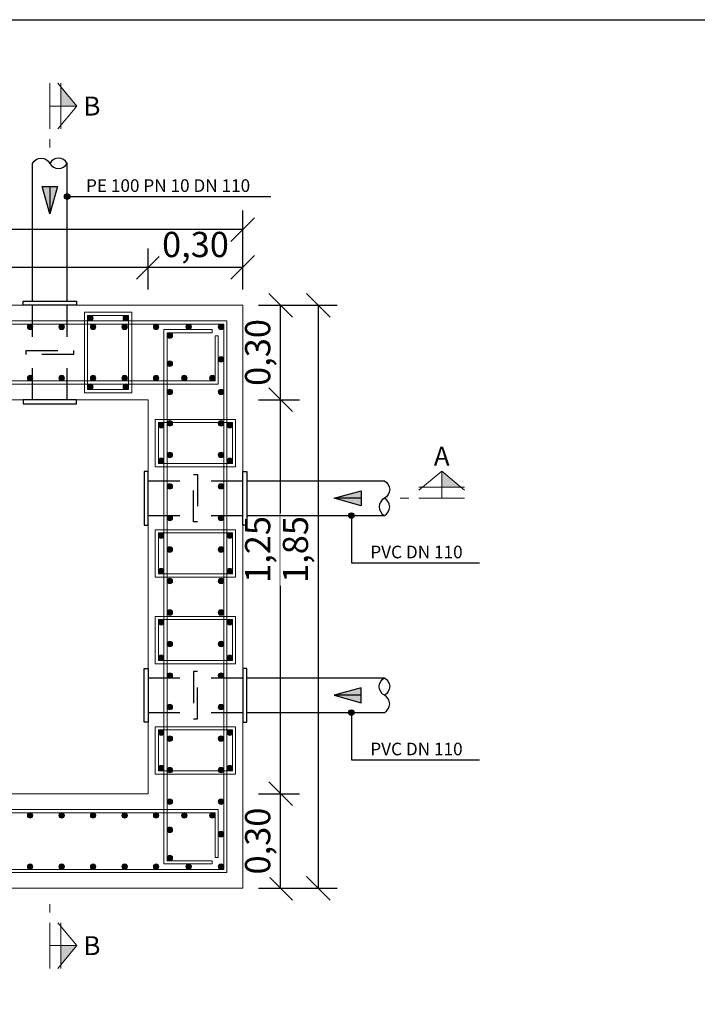
# Model space of a CAD drawing. Units: metres. Extents: x -8.4 to 36.4, y -34.4 to 25.8.
# Drawn here: x 2.3 to 4.5, y -29.4 to -26.3 of the extents above; entities that cross this region are included whole.
import ezdxf
from ezdxf.enums import TextEntityAlignment as Align

# ---------------------------------------------------------------- set-up
doc = ezdxf.new("R2010")
doc.units = ezdxf.units.M
doc.linetypes.add('TRAZOS', pattern=[0.75, 0.5, -0.25])
doc.layers.get('Defpoints').update_dxf_attribs({"color": 251})
for name, color, linetype, lineweight in [('AA_Acotación (1) 0.09', 4, 'Continuous', 9), ('AA_Aramadura 0.09', 2, 'Continuous', 9), ('AA_Dibujo 0.15', 5, 'Continuous', 15), ('AA_Línea Sección 0.09', 30, 'Continuous', 9)]:
    doc.layers.add(name, color=color, linetype=linetype, lineweight=lineweight)
doc.layers.add('AA_Dibujo 0.13 (0)', color=6, linetype='Continuous')
doc.layers.add('AA_Texto 2 - Arial', color=7, linetype='Continuous')
doc.layers.add('AA_Hoja 255', color=255, linetype='Continuous', plot=False)
doc.styles.add('ARIAL', font='arial.ttf')
doc.styles.get("Standard").update_dxf_attribs({"font": 'romans.shx'})
doc.dimstyles.new('ESCALA 25', dxfattribs={"dimscale": 0.5, "dimtxt": 0.25, "dimasz": 0.15, "dimexe": 0.12, "dimexo": 0.2, "dimgap": 0.05, "dimtad": 1, "dimzin": 0, "dimdsep": 46, "dimtxsty": 'ARIAL', "dimblk": 'ARCHTICK', "dimcen": 0.1, "dimdle": 0.12, "dimclrd": 3, "dimclre": 3, "dimclrt": 7, "dimadec": 0, "dimazin": 0, "dimtfac": 1, "dimtofl": 0, "dimtmove": 0, "dimatfit": 2, "dimfxl": 2, "dimtvp": 0.7, "dimtfill": 1, "dimtfillclr": 256, "dimtolj": 1, "dimtzin": 0, "dimarcsym": 0})

# ---------------------------------------------------------------- blocks, each defined once
blk = doc.blocks.new('_Oblique')
at = {"color": 0, "linetype": 'ByBlock', "lineweight": -2}
blk.add_line((-0.5, -0.5), (0.5, 0.5), dxfattribs=at)
blk = doc.blocks.new('*D3247')
at = {"layer": 'AA_Acotación (1) 0.09', "lineweight": -2, "transparency": 16777216}
for p, q in [((1.5, -27.1558), (1.5, -27.0258)), ((2.75, -27.1558), (2.75, -27.0258)), ((2.75, -27.0858), (1.5, -27.0858))]:
    blk.add_line(p, q, dxfattribs=at)
at = {"layer": 'Defpoints', "color": 0, "transparency": 16777216}
for p in [(1.5, -27.0858), (1.5, -27.2058), (2.75, -27.2058)]:
    blk.add_point(p, dxfattribs=at)
at = {"layer": 'AA_Acotación (1) 0.09', "lineweight": -2, "transparency": 16777216, "xscale": 0.075, "yscale": 0.075, "zscale": 0.075, "rotation": 180}
blk.add_blockref('_Oblique', (1.5, -27.0858), dxfattribs=at)
at = {"layer": 'AA_Acotación (1) 0.09', "lineweight": -2, "transparency": 16777216, "xscale": 0.075, "yscale": 0.075, "zscale": 0.075}
blk.add_blockref('_Oblique', (2.75, -27.0858), dxfattribs=at)
at = {"layer": 'AA_Acotación (1) 0.09', "transparency": 16777216, "insert": (2.125, -27.0132), "char_height": 0.08, "attachment_point": 5, "bg_fill": 3, "box_fill_scale": 1.1, "bg_fill_color": 256, "bg_fill_true_color": 13158600, "bg_fill_transparency": 0}
blk.add_mtext('\\A1;1,25', dxfattribs=at)
blk = doc.blocks.new('*D3248')
at = {"layer": 'AA_Acotación (1) 0.09', "lineweight": -2, "transparency": 16777216}
for p, q in [((2.75, -27.1558), (2.75, -27.0258)), ((3.05, -27.1558), (3.05, -27.0258)), ((3.05, -27.0858), (2.75, -27.0858))]:
    blk.add_line(p, q, dxfattribs=at)
at = {"layer": 'Defpoints', "color": 0, "transparency": 16777216}
for p in [(2.75, -27.0858), (2.75, -27.2058), (3.05, -27.2058)]:
    blk.add_point(p, dxfattribs=at)
at = {"layer": 'AA_Acotación (1) 0.09', "lineweight": -2, "transparency": 16777216, "xscale": 0.075, "yscale": 0.075, "zscale": 0.075, "rotation": 180}
blk.add_blockref('_Oblique', (2.75, -27.0858), dxfattribs=at)
at = {"layer": 'AA_Acotación (1) 0.09', "lineweight": -2, "transparency": 16777216, "xscale": 0.075, "yscale": 0.075, "zscale": 0.075}
blk.add_blockref('_Oblique', (3.05, -27.0858), dxfattribs=at)
at = {"layer": 'AA_Acotación (1) 0.09', "transparency": 16777216, "insert": (2.9, -27.0132), "char_height": 0.08, "attachment_point": 5, "bg_fill": 3, "box_fill_scale": 1.1, "bg_fill_color": 256, "bg_fill_true_color": 13158600, "bg_fill_transparency": 0}
blk.add_mtext('\\A1;0,30', dxfattribs=at)
blk = doc.blocks.new('*D3249')
at = {"layer": 'AA_Acotación (1) 0.09', "lineweight": -2, "transparency": 16777216}
for p, q in [((1.2, -27.0358), (1.2, -26.9058)), ((3.05, -27.0358), (3.05, -26.9058)), ((3.05, -26.9658), (1.2, -26.9658))]:
    blk.add_line(p, q, dxfattribs=at)
at = {"layer": 'Defpoints', "color": 0, "transparency": 16777216}
for p in [(1.2, -26.9658), (1.2, -27.0858), (3.05, -27.0858)]:
    blk.add_point(p, dxfattribs=at)
at = {"layer": 'AA_Acotación (1) 0.09', "lineweight": -2, "transparency": 16777216, "xscale": 0.075, "yscale": 0.075, "zscale": 0.075, "rotation": 180}
blk.add_blockref('_Oblique', (1.2, -26.9658), dxfattribs=at)
at = {"layer": 'AA_Acotación (1) 0.09', "lineweight": -2, "transparency": 16777216, "xscale": 0.075, "yscale": 0.075, "zscale": 0.075}
blk.add_blockref('_Oblique', (3.05, -26.9658), dxfattribs=at)
at = {"layer": 'AA_Acotación (1) 0.09', "transparency": 16777216, "insert": (2.125, -26.8932), "char_height": 0.08, "attachment_point": 5, "bg_fill": 3, "box_fill_scale": 1.1, "bg_fill_color": 256, "bg_fill_true_color": 13158600, "bg_fill_transparency": 0}
blk.add_mtext('\\A1;1,85', dxfattribs=at)
blk = doc.blocks.new('*D3250')
at = {"layer": 'AA_Acotación (1) 0.09', "lineweight": -2, "transparency": 16777216}
for p, q in [((3.1, -27.2058), (3.23, -27.2058)), ((3.17, -27.5058), (3.17, -27.2058)), ((3.1, -27.5058), (3.23, -27.5058))]:
    blk.add_line(p, q, dxfattribs=at)
at = {"layer": 'Defpoints', "color": 0, "transparency": 16777216}
for p in [(3.05, -27.2058), (3.17, -27.2058), (3.05, -27.5058)]:
    blk.add_point(p, dxfattribs=at)
at = {"layer": 'AA_Acotación (1) 0.09', "lineweight": -2, "transparency": 16777216, "xscale": 0.075, "yscale": 0.075, "zscale": 0.075}
for p, rotation in [((3.17, -27.2058), 90), ((3.17, -27.5058), 270)]:
    blk.add_blockref('_Oblique', p, dxfattribs=dict(at, rotation=rotation))
at = {"layer": 'AA_Acotación (1) 0.09', "transparency": 16777216, "insert": (3.0974, -27.3558), "char_height": 0.08, "attachment_point": 5, "rotation": 90, "bg_fill": 3, "box_fill_scale": 1.1, "bg_fill_color": 256, "bg_fill_true_color": 13158600, "bg_fill_transparency": 0}
blk.add_mtext('\\A1;0,30', dxfattribs=at)
blk = doc.blocks.new('*D3251')
at = {"layer": 'AA_Acotación (1) 0.09', "lineweight": -2, "transparency": 16777216}
for p, q in [((3.1, -27.5058), (3.23, -27.5058)), ((3.17, -28.7558), (3.17, -27.5058)), ((3.1, -28.7558), (3.23, -28.7558))]:
    blk.add_line(p, q, dxfattribs=at)
at = {"layer": 'Defpoints', "color": 0, "transparency": 16777216}
for p in [(3.05, -27.5058), (3.17, -27.5058), (3.05, -28.7558)]:
    blk.add_point(p, dxfattribs=at)
at = {"layer": 'AA_Acotación (1) 0.09', "lineweight": -2, "transparency": 16777216, "xscale": 0.075, "yscale": 0.075, "zscale": 0.075}
for p, rotation in [((3.17, -27.5058), 90), ((3.17, -28.7558), 270)]:
    blk.add_blockref('_Oblique', p, dxfattribs=dict(at, rotation=rotation))
at = {"layer": 'AA_Acotación (1) 0.09', "transparency": 16777216, "insert": (3.0974, -27.9808), "char_height": 0.08, "attachment_point": 5, "rotation": 90, "bg_fill": 3, "box_fill_scale": 1.1, "bg_fill_color": 256, "bg_fill_true_color": 13158600, "bg_fill_transparency": 0}
blk.add_mtext('\\A1;1,25', dxfattribs=at)
blk = doc.blocks.new('*D3252')
at = {"layer": 'AA_Acotación (1) 0.09', "lineweight": -2, "transparency": 16777216}
for p, q in [((3.1, -28.7558), (3.23, -28.7558)), ((3.17, -29.0558), (3.17, -28.7558)), ((3.1, -29.0558), (3.23, -29.0558))]:
    blk.add_line(p, q, dxfattribs=at)
at = {"layer": 'Defpoints', "color": 0, "transparency": 16777216}
for p in [(3.05, -28.7558), (3.17, -28.7558), (3.05, -29.0558)]:
    blk.add_point(p, dxfattribs=at)
at = {"layer": 'AA_Acotación (1) 0.09', "lineweight": -2, "transparency": 16777216, "xscale": 0.075, "yscale": 0.075, "zscale": 0.075}
for p, rotation in [((3.17, -28.7558), 90), ((3.17, -29.0558), 270)]:
    blk.add_blockref('_Oblique', p, dxfattribs=dict(at, rotation=rotation))
at = {"layer": 'AA_Acotación (1) 0.09', "transparency": 16777216, "insert": (3.0974, -28.9058), "char_height": 0.08, "attachment_point": 5, "rotation": 90, "bg_fill": 3, "box_fill_scale": 1.1, "bg_fill_color": 256, "bg_fill_true_color": 13158600, "bg_fill_transparency": 0}
blk.add_mtext('\\A1;0,30', dxfattribs=at)
blk = doc.blocks.new('*D3253')
at = {"layer": 'AA_Acotación (1) 0.09', "lineweight": -2, "transparency": 16777216}
for p, q in [((3.22, -27.2058), (3.35, -27.2058)), ((3.29, -29.0558), (3.29, -27.2058)), ((3.22, -29.0558), (3.35, -29.0558))]:
    blk.add_line(p, q, dxfattribs=at)
at = {"layer": 'Defpoints', "color": 0, "transparency": 16777216}
for p in [(3.17, -27.2058), (3.29, -27.2058), (3.17, -29.0558)]:
    blk.add_point(p, dxfattribs=at)
at = {"layer": 'AA_Acotación (1) 0.09', "lineweight": -2, "transparency": 16777216, "xscale": 0.075, "yscale": 0.075, "zscale": 0.075}
for p, rotation in [((3.29, -27.2058), 90), ((3.29, -29.0558), 270)]:
    blk.add_blockref('_Oblique', p, dxfattribs=dict(at, rotation=rotation))
at = {"layer": 'AA_Acotación (1) 0.09', "transparency": 16777216, "insert": (3.2174, -27.9808), "char_height": 0.08, "attachment_point": 5, "rotation": 90, "bg_fill": 3, "box_fill_scale": 1.1, "bg_fill_color": 256, "bg_fill_true_color": 13158600, "bg_fill_transparency": 0}
blk.add_mtext('\\A1;1,85', dxfattribs=at)

msp = doc.modelspace()

# ---------------------------------------------------------------- hatches: boundary and pattern name
at = {"layer": 'AA_Aramadura 0.09'}
h = msp.add_hatch(color=256, dxfattribs=at)
h.dxf.hatch_style = 1
edge = h.paths.add_edge_path()
edge.add_arc((2.5663, -27.247), 0.00875, 270, 630, ccw=False)
h = msp.add_hatch(color=256, dxfattribs=at)
h.dxf.hatch_style = 1
edge = h.paths.add_edge_path()
edge.add_arc((2.6787, -27.247), 0.00875, 270, 630)
h = msp.add_hatch(color=256, dxfattribs=at)
h.dxf.hatch_style = 1
edge = h.paths.add_edge_path()
edge.add_arc((2.375, -27.2745), 0.00875, -90, 270)
h = msp.add_hatch(color=256, dxfattribs=at)
h.dxf.hatch_style = 1
edge = h.paths.add_edge_path()
edge.add_arc((2.475, -27.2745), 0.00875, -90, 270)
h = msp.add_hatch(color=256, dxfattribs=at)
h.dxf.hatch_style = 1
edge = h.paths.add_edge_path()
edge.add_arc((2.575, -27.2745), 0.00875, -90, 270)
h = msp.add_hatch(color=256, dxfattribs=at)
h.dxf.hatch_style = 1
edge = h.paths.add_edge_path()
edge.add_arc((2.675, -27.2745), 0.00875, -90, 270)
h = msp.add_hatch(color=256, dxfattribs=at)
h.dxf.hatch_style = 1
edge = h.paths.add_edge_path()
edge.add_arc((2.775, -27.2745), 0.00875, -90, 270)
h = msp.add_hatch(color=256, dxfattribs=at)
h.dxf.hatch_style = 1
edge = h.paths.add_edge_path()
edge.add_arc((2.8781, -27.2745), 0.00875, -90, 270)
h = msp.add_hatch(color=256, dxfattribs=at)
h.dxf.hatch_style = 1
edge = h.paths.add_edge_path()
edge.add_arc((2.9812, -27.2745), 0.00875, 180, 540, ccw=False)
h = msp.add_hatch(color=256, dxfattribs=at)
h.dxf.hatch_style = 1
edge = h.paths.add_edge_path()
edge.add_arc((2.8188, -27.302), 0.00875, 180, 540, ccw=False)
h = msp.add_hatch(color=256, dxfattribs=at)
h.dxf.hatch_style = 1
edge = h.paths.add_edge_path()
edge.add_arc((2.8188, -27.3914), 0.00875, 180, 540, ccw=False)
h = msp.add_hatch(color=256, dxfattribs=at)
h.dxf.hatch_style = 1
edge = h.paths.add_edge_path()
edge.add_arc((2.9812, -27.3777), 0.00875, 180, 540, ccw=False)
h = msp.add_hatch(color=256, dxfattribs=at)
h.dxf.hatch_style = 1
edge = h.paths.add_edge_path()
edge.add_arc((2.375, -27.437), 0.00875, 180, 540, ccw=False)
h = msp.add_hatch(color=256, dxfattribs=at)
h.dxf.hatch_style = 1
edge = h.paths.add_edge_path()
edge.add_arc((2.475, -27.437), 0.00875, 180, 540, ccw=False)
h = msp.add_hatch(color=256, dxfattribs=at)
h.dxf.hatch_style = 1
edge = h.paths.add_edge_path()
edge.add_arc((2.5663, -27.4645), 0.00875, 90, 450)
h = msp.add_hatch(color=256, dxfattribs=at)
h.dxf.hatch_style = 1
edge = h.paths.add_edge_path()
edge.add_arc((2.575, -27.437), 0.00875, 180, 540, ccw=False)
h = msp.add_hatch(color=256, dxfattribs=at)
h.dxf.hatch_style = 1
edge = h.paths.add_edge_path()
edge.add_arc((2.675, -27.437), 0.00875, 180, 540, ccw=False)
h = msp.add_hatch(color=256, dxfattribs=at)
h.dxf.hatch_style = 1
edge = h.paths.add_edge_path()
edge.add_arc((2.6787, -27.4645), 0.00875, 450, 810, ccw=False)
h = msp.add_hatch(color=256, dxfattribs=at)
h.dxf.hatch_style = 1
edge = h.paths.add_edge_path()
edge.add_arc((2.775, -27.437), 0.00875, 180, 540, ccw=False)
h = msp.add_hatch(color=256, dxfattribs=at)
h.dxf.hatch_style = 1
edge = h.paths.add_edge_path()
edge.add_arc((2.8644, -27.437), 0.00875, 180, 540, ccw=False)
h = msp.add_hatch(color=256, dxfattribs=at)
h.dxf.hatch_style = 1
edge = h.paths.add_edge_path()
edge.add_arc((2.9537, -27.437), 0.00875, 180, 540, ccw=False)
h = msp.add_hatch(color=256, dxfattribs=at)
h.dxf.hatch_style = 1
edge = h.paths.add_edge_path()
edge.add_arc((2.8188, -27.4808), 0.00875, 180, 540, ccw=False)
h = msp.add_hatch(color=256, dxfattribs=at)
h.dxf.hatch_style = 1
edge = h.paths.add_edge_path()
edge.add_arc((2.9812, -27.4808), 0.00875, 180, 540, ccw=False)
h = msp.add_hatch(color=256, dxfattribs=at)
h.dxf.hatch_style = 1
edge = h.paths.add_edge_path()
edge.add_arc((2.7912, -27.587), 0.00875, 0, 360)
h = msp.add_hatch(color=256, dxfattribs=at)
h.dxf.hatch_style = 1
edge = h.paths.add_edge_path()
edge.add_arc((2.8188, -27.5808), 0.00875, 180, 540, ccw=False)
h = msp.add_hatch(color=256, dxfattribs=at)
h.dxf.hatch_style = 1
edge = h.paths.add_edge_path()
edge.add_arc((2.9812, -27.5808), 0.00875, 180, 540, ccw=False)
h = msp.add_hatch(color=256, dxfattribs=at)
h.dxf.hatch_style = 1
edge = h.paths.add_edge_path()
edge.add_arc((3.0088, -27.587), 0.00875, 180, 540, ccw=False)
h = msp.add_hatch(color=256, dxfattribs=at)
h.dxf.hatch_style = 1
edge = h.paths.add_edge_path()
edge.add_arc((2.8188, -27.6808), 0.00875, 180, 540, ccw=False)
h = msp.add_hatch(color=256, dxfattribs=at)
h.dxf.hatch_style = 1
edge = h.paths.add_edge_path()
edge.add_arc((2.9812, -27.6808), 0.00875, 180, 540, ccw=False)
h = msp.add_hatch(color=256, dxfattribs=at)
h.dxf.hatch_style = 1
edge = h.paths.add_edge_path()
edge.add_arc((2.7912, -27.6995), 0.00875, 0, 360, ccw=False)
h = msp.add_hatch(color=256, dxfattribs=at)
h.dxf.hatch_style = 1
edge = h.paths.add_edge_path()
edge.add_arc((3.0088, -27.6995), 0.00875, -180, 180)
h = msp.add_hatch(color=256, dxfattribs=at)
h.dxf.hatch_style = 1
edge = h.paths.add_edge_path()
edge.add_arc((2.8188, -27.7808), 0.00875, 180, 540, ccw=False)
h = msp.add_hatch(color=256, dxfattribs=at)
h.dxf.hatch_style = 1
edge = h.paths.add_edge_path()
edge.add_arc((2.9812, -27.7808), 0.00875, 180, 540, ccw=False)
h = msp.add_hatch(color=256, dxfattribs=at)
h.dxf.hatch_style = 1
edge = h.paths.add_edge_path()
edge.add_arc((2.8188, -27.8808), 0.00875, 180, 540, ccw=False)
h = msp.add_hatch(color=256, dxfattribs=at)
h.dxf.hatch_style = 1
edge = h.paths.add_edge_path()
edge.add_arc((2.9812, -27.8808), 0.00875, 180, 540, ccw=False)
h = msp.add_hatch(color=256, dxfattribs=at)
h.dxf.hatch_style = 1
edge = h.paths.add_edge_path()
edge.add_arc((2.7912, -27.937), 0.00875, 0, 360)
h = msp.add_hatch(color=256, dxfattribs=at)
h.dxf.hatch_style = 1
edge = h.paths.add_edge_path()
edge.add_arc((3.0088, -27.937), 0.00875, 180, 540, ccw=False)
h = msp.add_hatch(color=256, dxfattribs=at)
h.dxf.hatch_style = 1
edge = h.paths.add_edge_path()
edge.add_arc((2.8188, -27.9808), 0.00875, 180, 540, ccw=False)
h = msp.add_hatch(color=256, dxfattribs=at)
h.dxf.hatch_style = 1
edge = h.paths.add_edge_path()
edge.add_arc((2.9812, -27.9808), 0.00875, 180, 540, ccw=False)
h = msp.add_hatch(color=256, dxfattribs=at)
h.dxf.hatch_style = 1
edge = h.paths.add_edge_path()
edge.add_arc((2.7912, -28.0495), 0.00875, 0, 360, ccw=False)
h = msp.add_hatch(color=256, dxfattribs=at)
h.dxf.hatch_style = 1
edge = h.paths.add_edge_path()
edge.add_arc((3.0088, -28.0495), 0.00875, -180, 180)
h = msp.add_hatch(color=256, dxfattribs=at)
h.dxf.hatch_style = 1
edge = h.paths.add_edge_path()
edge.add_arc((2.8188, -28.0808), 0.00875, 180, 540, ccw=False)
h = msp.add_hatch(color=256, dxfattribs=at)
h.dxf.hatch_style = 1
edge = h.paths.add_edge_path()
edge.add_arc((2.9812, -28.0808), 0.00875, 180, 540, ccw=False)
h = msp.add_hatch(color=256, dxfattribs=at)
h.dxf.hatch_style = 1
edge = h.paths.add_edge_path()
edge.add_arc((2.8188, -28.1808), 0.00875, 180, 540)
h = msp.add_hatch(color=256, dxfattribs=at)
h.dxf.hatch_style = 1
edge = h.paths.add_edge_path()
edge.add_arc((2.9812, -28.1808), 0.00875, 180, 540)
h = msp.add_hatch(color=256, dxfattribs=at)
h.dxf.hatch_style = 1
edge = h.paths.add_edge_path()
edge.add_arc((2.7912, -28.212), 0.00875, 0, 360)
h = msp.add_hatch(color=256, dxfattribs=at)
h.dxf.hatch_style = 1
edge = h.paths.add_edge_path()
edge.add_arc((3.0088, -28.212), 0.00875, 180, 540, ccw=False)
h = msp.add_hatch(color=256, dxfattribs=at)
h.dxf.hatch_style = 1
edge = h.paths.add_edge_path()
edge.add_arc((2.8188, -28.2808), 0.00875, 180, 540)
h = msp.add_hatch(color=256, dxfattribs=at)
h.dxf.hatch_style = 1
edge = h.paths.add_edge_path()
edge.add_arc((2.9812, -28.2808), 0.00875, 180, 540)
h = msp.add_hatch(color=256, dxfattribs=at)
h.dxf.hatch_style = 1
edge = h.paths.add_edge_path()
edge.add_arc((2.7912, -28.3245), 0.00875, 0, 360, ccw=False)
h = msp.add_hatch(color=256, dxfattribs=at)
h.dxf.hatch_style = 1
edge = h.paths.add_edge_path()
edge.add_arc((3.0088, -28.3245), 0.00875, -180, 180)
h = msp.add_hatch(color=256, dxfattribs=at)
h.dxf.hatch_style = 1
edge = h.paths.add_edge_path()
edge.add_arc((2.8188, -28.3808), 0.00875, 180, 540)
h = msp.add_hatch(color=256, dxfattribs=at)
h.dxf.hatch_style = 1
edge = h.paths.add_edge_path()
edge.add_arc((2.9812, -28.3808), 0.00875, 180, 540)
h = msp.add_hatch(color=256, dxfattribs=at)
h.dxf.hatch_style = 1
edge = h.paths.add_edge_path()
edge.add_arc((2.8188, -28.4808), 0.00875, 180, 540)
h = msp.add_hatch(color=256, dxfattribs=at)
h.dxf.hatch_style = 1
edge = h.paths.add_edge_path()
edge.add_arc((2.9812, -28.4808), 0.00875, 180, 540)
h = msp.add_hatch(color=256, dxfattribs=at)
h.dxf.hatch_style = 1
edge = h.paths.add_edge_path()
edge.add_arc((2.7912, -28.562), 0.00875, 0, 360)
h = msp.add_hatch(color=256, dxfattribs=at)
h.dxf.hatch_style = 1
edge = h.paths.add_edge_path()
edge.add_arc((2.8188, -28.5808), 0.00875, 180, 540)
h = msp.add_hatch(color=256, dxfattribs=at)
h.dxf.hatch_style = 1
edge = h.paths.add_edge_path()
edge.add_arc((2.9812, -28.5808), 0.00875, 180, 540)
h = msp.add_hatch(color=256, dxfattribs=at)
h.dxf.hatch_style = 1
edge = h.paths.add_edge_path()
edge.add_arc((3.0088, -28.562), 0.00875, 180, 540, ccw=False)
h = msp.add_hatch(color=256, dxfattribs=at)
h.dxf.hatch_style = 1
edge = h.paths.add_edge_path()
edge.add_arc((2.7912, -28.6745), 0.00875, 0, 360, ccw=False)
h = msp.add_hatch(color=256, dxfattribs=at)
h.dxf.hatch_style = 1
edge = h.paths.add_edge_path()
edge.add_arc((2.8188, -28.6808), 0.00875, 180, 540)
h = msp.add_hatch(color=256, dxfattribs=at)
h.dxf.hatch_style = 1
edge = h.paths.add_edge_path()
edge.add_arc((2.9812, -28.6808), 0.00875, 180, 540)
h = msp.add_hatch(color=256, dxfattribs=at)
h.dxf.hatch_style = 1
edge = h.paths.add_edge_path()
edge.add_arc((3.0088, -28.6745), 0.00875, -180, 180)
h = msp.add_hatch(color=256, dxfattribs=at)
h.dxf.hatch_style = 1
edge = h.paths.add_edge_path()
edge.add_arc((2.8188, -28.7808), 0.00875, 180, 540)
h = msp.add_hatch(color=256, dxfattribs=at)
h.dxf.hatch_style = 1
edge = h.paths.add_edge_path()
edge.add_arc((2.9812, -28.7808), 0.00875, 180, 540)
h = msp.add_hatch(color=256, dxfattribs=at)
h.dxf.hatch_style = 1
edge = h.paths.add_edge_path()
edge.add_arc((2.375, -28.8245), 0.00875, -180, 180)
h = msp.add_hatch(color=256, dxfattribs=at)
h.dxf.hatch_style = 1
edge = h.paths.add_edge_path()
edge.add_arc((2.475, -28.8245), 0.00875, -180, 180)
h = msp.add_hatch(color=256, dxfattribs=at)
h.dxf.hatch_style = 1
edge = h.paths.add_edge_path()
edge.add_arc((2.575, -28.8245), 0.00875, -180, 180)
h = msp.add_hatch(color=256, dxfattribs=at)
h.dxf.hatch_style = 1
edge = h.paths.add_edge_path()
edge.add_arc((2.675, -28.8245), 0.00875, -180, 180)
h = msp.add_hatch(color=256, dxfattribs=at)
h.dxf.hatch_style = 1
edge = h.paths.add_edge_path()
edge.add_arc((2.775, -28.8245), 0.00875, -180, 180)
h = msp.add_hatch(color=256, dxfattribs=at)
h.dxf.hatch_style = 1
edge = h.paths.add_edge_path()
edge.add_arc((2.8644, -28.8245), 0.00875, -180, 180)
h = msp.add_hatch(color=256, dxfattribs=at)
h.dxf.hatch_style = 1
edge = h.paths.add_edge_path()
edge.add_arc((2.9537, -28.8245), 0.00875, -180, 180)
h = msp.add_hatch(color=256, dxfattribs=at)
h.dxf.hatch_style = 1
edge = h.paths.add_edge_path()
edge.add_arc((2.8188, -28.8702), 0.00875, 180, 540)
h = msp.add_hatch(color=256, dxfattribs=at)
h.dxf.hatch_style = 1
edge = h.paths.add_edge_path()
edge.add_arc((2.9812, -28.8839), 0.00875, 180, 540)
h = msp.add_hatch(color=256, dxfattribs=at)
h.dxf.hatch_style = 1
edge = h.paths.add_edge_path()
edge.add_arc((2.8188, -28.9595), 0.00875, 180, 540)
h = msp.add_hatch(color=256, dxfattribs=at)
h.dxf.hatch_style = 1
edge = h.paths.add_edge_path()
edge.add_arc((2.375, -28.987), 0.00875, 90, 450, ccw=False)
h = msp.add_hatch(color=256, dxfattribs=at)
h.dxf.hatch_style = 1
edge = h.paths.add_edge_path()
edge.add_arc((2.475, -28.987), 0.00875, 90, 450, ccw=False)
h = msp.add_hatch(color=256, dxfattribs=at)
h.dxf.hatch_style = 1
edge = h.paths.add_edge_path()
edge.add_arc((2.575, -28.987), 0.00875, 90, 450, ccw=False)
h = msp.add_hatch(color=256, dxfattribs=at)
h.dxf.hatch_style = 1
edge = h.paths.add_edge_path()
edge.add_arc((2.675, -28.987), 0.00875, 90, 450, ccw=False)
h = msp.add_hatch(color=256, dxfattribs=at)
h.dxf.hatch_style = 1
edge = h.paths.add_edge_path()
edge.add_arc((2.775, -28.987), 0.00875, 90, 450, ccw=False)
h = msp.add_hatch(color=256, dxfattribs=at)
h.dxf.hatch_style = 1
edge = h.paths.add_edge_path()
edge.add_arc((2.8781, -28.987), 0.00875, 90, 450, ccw=False)
h = msp.add_hatch(color=256, dxfattribs=at)
h.dxf.hatch_style = 1
edge = h.paths.add_edge_path()
edge.add_arc((2.9812, -28.987), 0.00875, 180, 540)
at = {"layer": 'AA_Texto 2 - Arial'}
h = msp.add_hatch(color=256, dxfattribs=at)
h.dxf.hatch_style = 1
edge = h.paths.add_edge_path()
edge.add_arc((3.395, -27.8733), 0.0088, 0, 360)
h = msp.add_hatch(color=256, dxfattribs=at)
h.dxf.hatch_style = 1
edge = h.paths.add_edge_path()
edge.add_arc((3.395, -28.4983), 0.0088, 0, 360)

# ---------------------------------------------------------------- linework, layer by layer
at = {"layer": 'AA_Aramadura 0.09'}
for points in [[(2.6975, -27.4833), (2.5475, -27.4833), (2.5475, -27.2283), (2.6975, -27.2283)], [(2.6875, -27.4733), (2.5575, -27.4733), (2.5575, -27.2383), (2.6875, -27.2383)], [(1.25, -28.1308), (1.25, -29.0058), (2.125, -29.0058), (3, -29.0058), (3, -28.1308), (3, -27.2558), (2.125, -27.2558), (1.25, -27.2558)], [(1.26, -28.1308), (1.26, -28.9958), (2.125, -28.9958), (2.99, -28.9958), (2.99, -28.1308), (2.99, -27.2658), (2.125, -27.2658), (1.26, -27.2658)], [(2.81, -28.1308), (2.81, -27.2933), (2.9525, -27.2933), (2.9525, -27.2833), (2.8, -27.2833), (2.8, -28.1308), (2.8, -28.9783), (2.9525, -28.9783), (2.9525, -28.9683), (2.81, -28.9683)], [(2.125, -27.4458), (1.2875, -27.4458), (1.2875, -27.3033), (1.2775, -27.3033), (1.2775, -27.4558), (2.125, -27.4558), (2.9725, -27.4558), (2.9725, -27.3033), (2.9625, -27.3033), (2.9625, -27.4458)], [(3.0275, -27.5683), (3.0275, -27.7183), (2.7725, -27.7183), (2.7725, -27.5683)], [(3.0175, -27.5783), (3.0175, -27.7083), (2.7825, -27.7083), (2.7825, -27.5783)], [(3.0275, -28.0683), (3.0275, -27.9183), (2.7725, -27.9183), (2.7725, -28.0683)], [(3.0175, -28.0583), (3.0175, -27.9283), (2.7825, -27.9283), (2.7825, -28.0583)], [(3.0275, -28.1933), (3.0275, -28.3433), (2.7725, -28.3433), (2.7725, -28.1933)], [(3.0175, -28.2033), (3.0175, -28.3333), (2.7825, -28.3333), (2.7825, -28.2033)], [(3.0275, -28.6933), (3.0275, -28.5433), (2.7725, -28.5433), (2.7725, -28.6933)], [(3.0175, -28.6833), (3.0175, -28.5533), (2.7825, -28.5533), (2.7825, -28.6833)], [(2.125, -28.8158), (1.2875, -28.8158), (1.2875, -28.9583), (1.2775, -28.9583), (1.2775, -28.8058), (2.125, -28.8058), (2.9725, -28.8058), (2.9725, -28.9583), (2.9625, -28.9583), (2.9625, -28.8158)]]:
    msp.add_lwpolyline(points, close=True, dxfattribs=at)
for centre in [(2.5663, -27.247), (2.6787, -27.247), (2.375, -27.2745), (2.475, -27.2745), (2.575, -27.2745), (2.675, -27.2745), (2.775, -27.2745), (2.8781, -27.2745), (2.9812, -27.2745), (2.8188, -27.302), (2.8188, -27.3914), (2.9812, -27.3777), (2.375, -27.437), (2.475, -27.437), (2.5663, -27.4645), (2.575, -27.437), (2.675, -27.437), (2.6787, -27.4645), (2.775, -27.437), (2.8644, -27.437), (2.9537, -27.437), (2.8188, -27.4808), (2.9812, -27.4808), (2.7912, -27.587), (2.8188, -27.5808), (2.9812, -27.5808), (3.0088, -27.587), (2.8188, -27.6808), (2.9812, -27.6808), (2.7912, -27.6995), (3.0088, -27.6995), (2.8188, -27.7808), (2.9812, -27.7808), (2.8188, -27.8808), (2.9812, -27.8808), (2.7912, -27.937), (3.0088, -27.937), (2.8188, -27.9808), (2.9812, -27.9808), (2.7912, -28.0495), (3.0088, -28.0495), (2.8188, -28.0808), (2.9812, -28.0808), (2.8188, -28.1808), (2.9812, -28.1808), (2.7912, -28.212), (3.0088, -28.212), (2.8188, -28.2808), (2.9812, -28.2808), (2.7912, -28.3245), (3.0088, -28.3245), (2.8188, -28.3808), (2.9812, -28.3808), (2.8188, -28.4808), (2.9812, -28.4808), (2.7912, -28.562), (2.8188, -28.5808), (2.9812, -28.5808), (3.0088, -28.562), (2.7912, -28.6745), (2.8188, -28.6808), (2.9812, -28.6808), (3.0088, -28.6745), (2.8188, -28.7808), (2.9812, -28.7808), (2.375, -28.8245), (2.475, -28.8245), (2.575, -28.8245), (2.675, -28.8245), (2.775, -28.8245), (2.8644, -28.8245), (2.9537, -28.8245), (2.8188, -28.8702), (2.9812, -28.8839), (2.8188, -28.9595), (2.375, -28.987), (2.475, -28.987), (2.575, -28.987), (2.675, -28.987), (2.775, -28.987), (2.8781, -28.987), (2.9812, -28.987)]:
    msp.add_circle(centre, 0.00875, dxfattribs=at)
at = {"layer": 'AA_Dibujo 0.13 (0)', "color": 6}
for points in [[(2.3825, -26.7558, -0.6), (2.4375, -26.7558, 0.6), (2.4925, -26.7558, 0.6), (2.4375, -26.7558)], [(3.5, -27.7633, -0.6), (3.5, -27.8183, 0.6), (3.5, -27.8733, 0.6), (3.5, -27.8183)], [(3.5, -28.4983, 0.6), (3.5, -28.4433, -0.6), (3.5, -28.3883, -0.6), (3.5, -28.4433)]]:
    msp.add_lwpolyline(points, format="xyb", dxfattribs=at)
at = {"layer": 'AA_Dibujo 0.13 (0)', "linetype": 'TRAZOS', "ltscale": 0.05}
for points in [[(2.5125, -27.362), (2.3625, -27.362), (2.3625, -27.3495), (2.5125, -27.3495), (2.5125, -27.362)], [(2.8937, -27.8933), (2.8937, -27.7433), (2.9062, -27.7433), (2.9062, -27.8933), (2.8937, -27.8933)], [(2.8937, -28.3683), (2.8937, -28.5183), (2.9062, -28.5183), (2.9062, -28.3683), (2.8937, -28.3683)]]:
    msp.add_lwpolyline(points, dxfattribs=at)
at = {"layer": 'AA_Dibujo 0.13 (0)', "color": 6}
for points in [[(2.5225, -27.5183), (2.5225, -27.5058), (2.3525, -27.5058), (2.3525, -27.5183), (2.5225, -27.5183)], [(2.7375, -27.9033), (2.75, -27.9033), (2.75, -27.7333), (2.7375, -27.7333), (2.7375, -27.9033)], [(2.7375, -28.3583), (2.75, -28.3583), (2.75, -28.5283), (2.7375, -28.5283), (2.7375, -28.3583)]]:
    msp.add_lwpolyline(points, dxfattribs=at)
at = {"layer": 'AA_Dibujo 0.15'}
msp.add_lwpolyline([(1.5, -28.7558), (1.5, -27.5058), (2.75, -27.5058), (2.75, -28.7558), (1.5, -28.7558)], dxfattribs=at)
at = {"layer": 'AA_Hoja 255'}
msp.add_lwpolyline([(0, -26.3), (11.805, -26.3), (11.805, -34.4), (0, -34.4)], close=True, dxfattribs=at)
at = {"layer": 'AA_Línea Sección 0.09'}
for p, q in [((2.4375, -26.6464), (2.4375, -26.5016)), ((2.5232, -26.574), (2.463, -26.5016)), ((2.4722, -26.6464), (2.4722, -26.5016)), ((2.4375, -26.574), (2.5232, -26.574)), ((2.5232, -26.574), (2.463, -26.6464)), ((2.4375, -26.7058), (2.4375, -26.6786)), ((3.6818, -27.7326), (3.6094, -27.7928)), ((3.6818, -27.8183), (3.6818, -27.7326)), ((3.6818, -27.7326), (3.7542, -27.7928)), ((3.6094, -27.7836), (3.7542, -27.7836)), ((3.55, -27.8183), (3.5772, -27.8183)), ((3.6094, -27.8183), (3.7542, -27.8183)), ((2.4375, -29.1058), (2.4375, -29.1329)), ((2.4375, -29.1652), (2.4375, -29.31)), ((2.5232, -29.2376), (2.463, -29.1652)), ((2.4722, -29.1652), (2.4722, -29.31)), ((2.4375, -29.2376), (2.5232, -29.2376)), ((2.5232, -29.2376), (2.463, -29.31))]:
    msp.add_line(p, q, dxfattribs=at)
for points in [[(2.5232, -26.574), (2.4722, -26.574), (2.4722, -26.5128)], [(3.6818, -27.7326), (3.6818, -27.7836), (3.743, -27.7836)], [(2.5232, -29.2376), (2.4722, -29.2376), (2.4722, -29.2988)]]:
    msp.add_solid(points, dxfattribs=at)
at = {"layer": 'AA_Texto 2 - Arial'}
for points in [[(3.395, -27.8733), (3.395, -28.0233), (3.8019, -28.0233)], [(3.395, -28.4983), (3.395, -28.6483), (3.8019, -28.6483)]]:
    msp.add_lwpolyline(points, dxfattribs=at)
for centre in [(3.395, -27.8733), (3.395, -28.4983)]:
    msp.add_circle(centre, 0.0088, dxfattribs=at)

# ---------------------------------------------------------------- texts
at = {"layer": 'AA_Línea Sección 0.09', "lineweight": 0, "style": 'ARIAL'}
for s, p in [('B', (2.5714, -26.574)), ('A', (3.6818, -27.6844)), ('B', (2.5714, -29.2376))]:
    msp.add_text(s, height=0.06, dxfattribs=at).set_placement(p, align=Align.MIDDLE_CENTER)
at = {"layer": 'AA_Texto 2 - Arial', "lineweight": 0, "style": 'ARIAL'}
for p in [(3.455, -28.0088), (3.455, -28.6338)]:
    msp.add_text('PVC DN 110', height=0.04, dxfattribs=at).set_placement(p)

# ---------------------------------------------------------------- next in the draw order: dimensions: what is measured, and where the dimension line sits
at = {"layer": 'AA_Acotación (1) 0.09'}
dim = msp.add_linear_dim(base=(1.5, -27.0858), p1=(2.75, -27.2058), p2=(1.5, -27.2058), dimstyle='ESCALA 25', override={"dimtxt": 0.16, "dimexo": 0.1, "dimdsep": 44, "dimtxsty": 'Standard', "dimblk1": 'Oblique', "dimblk2": 'Oblique', "dimsah": 1, "dimdle": 0, "dimclrd": 256, "dimclre": 256, "dimclrt": 256}, dxfattribs=at)
dim.commit()
dim.dimension.update_dxf_attribs({"geometry": '*D3247', "text_midpoint": (2.125, -27.0132)})

# ---------------------------------------------------------------- next in the draw order: linework, layer by layer
at = {"layer": 'AA_Dibujo 0.13 (0)', "color": 6}
msp.add_lwpolyline([(2.5225, -27.1933), (2.5225, -27.2058), (2.3525, -27.2058), (2.3525, -27.1933), (2.5225, -27.1933)], dxfattribs=at)
at = {"layer": 'AA_Dibujo 0.13 (0)', "linetype": 'TRAZOS', "ltscale": 0.08, "flags": 128}
for points in [[(2.3825, -27.5058), (2.3825, -27.2058)], [(2.4925, -27.5058), (2.4925, -27.2058)]]:
    msp.add_lwpolyline(points, dxfattribs=at)

# ---------------------------------------------------------------- next in the draw order: dimensions: what is measured, and where the dimension line sits
at = {"layer": 'AA_Acotación (1) 0.09'}
dim = msp.add_linear_dim(base=(2.75, -27.0858), p1=(3.05, -27.2058), p2=(2.75, -27.2058), dimstyle='ESCALA 25', override={"dimtxt": 0.16, "dimexo": 0.1, "dimdsep": 44, "dimtxsty": 'Standard', "dimblk1": 'Oblique', "dimblk2": 'Oblique', "dimsah": 1, "dimdle": 0, "dimclrd": 256, "dimclre": 256, "dimclrt": 256}, dxfattribs=at)
dim.commit()
dim.dimension.update_dxf_attribs({"geometry": '*D3248', "text_midpoint": (2.9, -27.0132)})

# ---------------------------------------------------------------- next in the draw order: dimensions: what is measured, and where the dimension line sits
dim = msp.add_linear_dim(base=(1.2, -26.9658), p1=(3.05, -27.0858), p2=(1.2, -27.0858), dimstyle='ESCALA 25', override={"dimtxt": 0.16, "dimexo": 0.1, "dimdsep": 44, "dimtxsty": 'Standard', "dimblk1": 'Oblique', "dimblk2": 'Oblique', "dimsah": 1, "dimdle": 0, "dimclrd": 256, "dimclre": 256, "dimclrt": 256}, dxfattribs=at)
dim.commit()
dim.dimension.update_dxf_attribs({"geometry": '*D3249', "text_midpoint": (2.125, -26.8932)})
dim = msp.add_linear_dim(base=(3.17, -27.2058), p1=(3.05, -27.5058), p2=(3.05, -27.2058), angle=270, dimstyle='ESCALA 25', override={"dimtxt": 0.16, "dimexo": 0.1, "dimdsep": 44, "dimtxsty": 'Standard', "dimblk1": 'Oblique', "dimblk2": 'Oblique', "dimsah": 1, "dimdle": 0, "dimclrd": 256, "dimclre": 256, "dimclrt": 256}, dxfattribs=at)
dim.commit()
dim.dimension.update_dxf_attribs({"geometry": '*D3250', "text_midpoint": (3.0974, -27.3558)})

# ---------------------------------------------------------------- next in the draw order: hatches: boundary and pattern name
at = {"layer": 'AA_Dibujo 0.13 (0)'}
h = msp.add_hatch(color=251, dxfattribs=at)
h.dxf.hatch_style = 1
h.paths.add_polyline_path([(2.4615, -26.8295), (2.4375, -26.9158), (2.4135, -26.8295)])
at = {"layer": 'AA_Texto 2 - Arial'}
h = msp.add_hatch(color=256, dxfattribs=at)
h.dxf.hatch_style = 1
edge = h.paths.add_edge_path()
edge.add_arc((2.4925, -26.8608), 0.0088, 0, 360)

# ---------------------------------------------------------------- next in the draw order: linework, layer by layer
at = {"layer": 'AA_Dibujo 0.13 (0)', "color": 6}
for points in [[(2.3825, -27.1933), (2.3825, -26.7558)], [(2.4925, -27.1933), (2.4925, -26.7558)]]:
    msp.add_lwpolyline(points, dxfattribs=at)
at = {"layer": 'AA_Dibujo 0.13 (0)', "color": 251}
for points in [[(2.4615, -26.8295), (2.4375, -26.9158), (2.4135, -26.8295), (2.4615, -26.8295)], [(2.4375, -26.8295), (2.4375, -26.9158)]]:
    msp.add_lwpolyline(points, dxfattribs=at)
at = {"layer": 'AA_Texto 2 - Arial'}
msp.add_lwpolyline([(2.4925, -26.8608), (2.4925, -26.8608), (3.1387, -26.8608)], dxfattribs=at)
msp.add_circle((2.4925, -26.8608), 0.0088, dxfattribs=at)

# ---------------------------------------------------------------- next in the draw order: texts
at = {"layer": 'AA_Texto 2 - Arial', "lineweight": 0, "style": 'ARIAL'}
msp.add_text('PE 100 PN 10 DN 110', height=0.04, dxfattribs=at).set_placement((2.5525, -26.8463))

# ---------------------------------------------------------------- next in the draw order: dimensions: what is measured, and where the dimension line sits
at = {"layer": 'AA_Acotación (1) 0.09'}
dim = msp.add_linear_dim(base=(3.17, -27.5058), p1=(3.05, -28.7558), p2=(3.05, -27.5058), angle=270, dimstyle='ESCALA 25', override={"dimtxt": 0.16, "dimexo": 0.1, "dimdsep": 44, "dimtxsty": 'Standard', "dimblk1": 'Oblique', "dimblk2": 'Oblique', "dimsah": 1, "dimdle": 0, "dimclrd": 256, "dimclre": 256, "dimclrt": 256}, dxfattribs=at)
dim.commit()
dim.dimension.update_dxf_attribs({"geometry": '*D3251', "text_midpoint": (3.17, -27.9808), "dimtype": 160})

# ---------------------------------------------------------------- next in the draw order: linework, layer by layer
at = {"layer": 'AA_Dibujo 0.13 (0)', "color": 6}
for points in [[(3.0625, -27.9033), (3.05, -27.9033), (3.05, -27.7333), (3.0625, -27.7333), (3.0625, -27.9033)], [(3.0625, -28.3583), (3.05, -28.3583), (3.05, -28.5283), (3.0625, -28.5283), (3.0625, -28.3583)]]:
    msp.add_lwpolyline(points, dxfattribs=at)
at = {"layer": 'AA_Dibujo 0.13 (0)', "linetype": 'TRAZOS', "ltscale": 0.08, "flags": 128}
for points in [[(2.75, -27.7633), (3.05, -27.7633)], [(2.75, -27.8733), (3.05, -27.8733)], [(2.75, -28.3883), (3.05, -28.3883)], [(2.75, -28.4983), (3.05, -28.4983)]]:
    msp.add_lwpolyline(points, dxfattribs=at)

# ---------------------------------------------------------------- next in the draw order: dimensions: what is measured, and where the dimension line sits
at = {"layer": 'AA_Acotación (1) 0.09'}
dim = msp.add_linear_dim(base=(3.17, -28.7558), p1=(3.05, -29.0558), p2=(3.05, -28.7558), angle=270, dimstyle='ESCALA 25', override={"dimtxt": 0.16, "dimexo": 0.1, "dimdsep": 44, "dimtxsty": 'Standard', "dimblk1": 'Oblique', "dimblk2": 'Oblique', "dimsah": 1, "dimdle": 0, "dimclrd": 256, "dimclre": 256, "dimclrt": 256}, dxfattribs=at)
dim.commit()
dim.dimension.update_dxf_attribs({"geometry": '*D3252', "text_midpoint": (3.0974, -28.9058)})

# ---------------------------------------------------------------- next in the draw order: linework, layer by layer
at = {"layer": 'AA_Dibujo 0.15'}
msp.add_lwpolyline([(1.2, -29.0558), (1.2, -27.2058), (3.05, -27.2058), (3.05, -29.0558)], close=True, dxfattribs=at)

# ---------------------------------------------------------------- next in the draw order: dimensions: what is measured, and where the dimension line sits
at = {"layer": 'AA_Acotación (1) 0.09'}
dim = msp.add_linear_dim(base=(3.29, -27.2058), p1=(3.17, -29.0558), p2=(3.17, -27.2058), angle=270, dimstyle='ESCALA 25', override={"dimtxt": 0.16, "dimexo": 0.1, "dimdsep": 44, "dimtxsty": 'Standard', "dimblk1": 'Oblique', "dimblk2": 'Oblique', "dimsah": 1, "dimdle": 0, "dimclrd": 256, "dimclre": 256, "dimclrt": 256}, dxfattribs=at)
dim.commit()
dim.dimension.update_dxf_attribs({"geometry": '*D3253', "text_midpoint": (3.29, -27.9808), "dimtype": 160})

# ---------------------------------------------------------------- next in the draw order: hatches: boundary and pattern name
at = {"layer": 'AA_Dibujo 0.13 (0)'}
h = msp.add_hatch(color=251, dxfattribs=at)
h.dxf.hatch_style = 1
h.paths.add_polyline_path([(3.4263, -27.8423), (3.34, -27.8183), (3.4263, -27.7943)])
h = msp.add_hatch(color=251, dxfattribs=at)
h.dxf.hatch_style = 1
h.paths.add_polyline_path([(3.4263, -28.4193), (3.34, -28.4433), (3.4263, -28.4673)])

# ---------------------------------------------------------------- next in the draw order: linework, layer by layer
at = {"layer": 'AA_Dibujo 0.13 (0)', "color": 6}
for points in [[(3.0625, -27.7633), (3.5, -27.7633)], [(3.0625, -27.8733), (3.5, -27.8733)], [(3.0625, -28.3883), (3.5, -28.3883)], [(3.0625, -28.4983), (3.5, -28.4983)]]:
    msp.add_lwpolyline(points, dxfattribs=at)
at = {"layer": 'AA_Dibujo 0.13 (0)', "color": 251}
for points in [[(3.4263, -27.8423), (3.34, -27.8183), (3.4263, -27.7943), (3.4263, -27.8423)], [(3.4263, -27.8183), (3.34, -27.8183)], [(3.4263, -28.4193), (3.34, -28.4433), (3.4263, -28.4673), (3.4263, -28.4193)], [(3.4263, -28.4433), (3.34, -28.4433)]]:
    msp.add_lwpolyline(points, dxfattribs=at)

doc.saveas('drawing.dxf')
